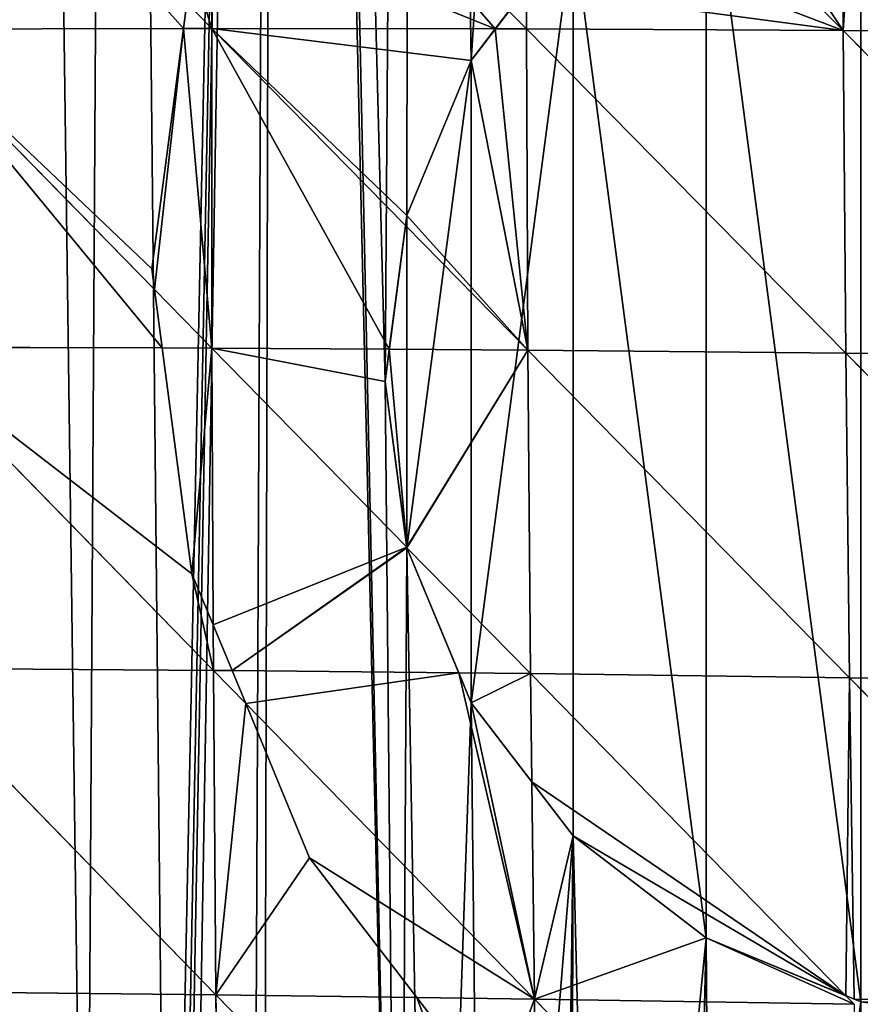
# Model space of a CAD drawing. Extents: x 0 to 7341, y 0 to 3999.
# Drawn here: x 1869 to 1908, y 1974 to 2020 of the extents above; entities that cross this region are included whole.
import ezdxf

# ---------------------------------------------------------------- set-up
doc = ezdxf.new("R2010")
doc.units = 0
doc.header["$LTSCALE"] = 25.4
doc.layers.get('0').update_dxf_attribs({"color": 13, "linetype": 'CONTINUOUS'})

msp = doc.modelspace()

# ---------------------------------------------------------------- linework, layer by layer
at = {"color": 254}
for p, q in [((1907.283, 2032.028, 251.059), (1907.335, 2019.81, 259.17)), ((1907.283, 2032.028, 251.059), (1907.335, 2019.81, 259.17)), ((1899.176, 2028.052, 249.111), (1907.335, 2019.81, 259.17)), ((1899.176, 2028.052, 249.111), (1907.335, 2019.81, 259.17)), ((1877.862, 2025.229, 238.468), (1877.836, 2019.913, 242.354)), ((1877.862, 2025.229, 238.468), (1877.836, 2019.913, 242.354)), ((1894.713, 2024.627, 1), (1889.945, 2018.414, 1)), ((1894.713, 2024.627, 1), (1889.945, 2018.414, 1)), ((1892.541, 2021.797, 249.962), (1892.541, 2019.889, 251.292)), ((1892.541, 2021.797, 249.962), (1892.541, 2019.889, 251.292)), ((1876.664, 2021.103, 240.627), (1877.836, 2019.913, 242.354)), ((1876.664, 2021.103, 240.627), (1877.836, 2019.913, 242.354)), ((1891.717, 2020.723, 250.18), (1892.541, 2019.889, 251.292)), ((1891.717, 2020.723, 250.18), (1892.541, 2019.889, 251.292)), ((1863.236, 2019.875, 232.334), (1876.507, 2019.909, 241.442)), ((1863.236, 2019.875, 232.334), (1876.507, 2019.909, 241.442)), ((1863.236, 2019.875, 232.334), (1875.154, 2007.716, 248.2)), ((1863.236, 2019.875, 232.334), (1875.154, 2007.716, 248.2)), ((1876.507, 2019.909, 241.442), (1877.836, 2019.913, 242.354)), ((1876.507, 2019.909, 241.442), (1877.836, 2019.913, 242.354)), ((1877.836, 2019.913, 242.354), (1877.835, 2004.98, 251.77)), ((1877.836, 2019.913, 242.354), (1877.835, 2004.98, 251.77)), ((1877.836, 2019.913, 242.354), (1891.079, 2019.892, 250.403)), ((1877.836, 2019.913, 242.354), (1886.886, 2010.707, 253.328)), ((1877.836, 2019.913, 242.354), (1891.079, 2019.892, 250.403)), ((1877.836, 2019.913, 242.354), (1886.886, 2010.707, 253.328)), ((1891.079, 2019.892, 250.403), (1892.541, 2019.889, 251.292)), ((1891.079, 2019.892, 250.403), (1892.541, 2019.889, 251.292)), ((1892.541, 2019.889, 251.292), (1892.605, 2004.889, 260.263)), ((1892.541, 2019.889, 251.292), (1907.458, 2004.748, 267.699)), ((1892.541, 2019.889, 251.292), (1907.335, 2019.81, 259.17)), ((1892.541, 2019.889, 251.292), (1892.605, 2004.889, 260.263)), ((1892.541, 2019.889, 251.292), (1907.458, 2004.748, 267.699)), ((1892.541, 2019.889, 251.292), (1907.335, 2019.81, 259.17)), ((1907.335, 2019.81, 259.17), (1922.379, 2004.563, 274.098)), ((1907.335, 2019.81, 259.17), (1922.206, 2019.68, 266.006)), ((1907.335, 2019.81, 259.17), (1907.458, 2004.748, 267.699)), ((1907.335, 2019.81, 259.17), (1922.206, 2019.68, 266.006)), ((1907.335, 2019.81, 259.17), (1907.458, 2004.748, 267.699)), ((1907.335, 2019.81, 259.17), (1922.379, 2004.563, 274.098)), ((1889.945, 2018.414, 1), (1886.948, 2011.179, 1)), ((1889.945, 2018.414, 1), (1886.948, 2011.179, 1)), ((1886.948, 2011.179, 1), (1885.926, 2003.414, 1)), ((1886.948, 2011.179, 1), (1885.926, 2003.414, 1)), ((1886.886, 2010.707, 253.328), (1892.605, 2004.889, 260.263)), ((1886.886, 2010.707, 253.328), (1892.605, 2004.889, 260.263)), ((1875.154, 2007.716, 248.2), (1877.835, 2004.98, 251.77)), ((1875.154, 2007.716, 248.2), (1877.835, 2004.98, 251.77)), ((1863.163, 2005.017, 242.197), (1875.513, 2004.986, 250.255)), ((1863.163, 2005.017, 242.197), (1877.901, 1989.925, 259.81)), ((1863.163, 2005.017, 242.197), (1877.901, 1989.925, 259.81)), ((1863.163, 2005.017, 242.197), (1875.513, 2004.986, 250.255)), ((1875.513, 2004.986, 250.255), (1877.835, 2004.98, 251.77)), ((1875.513, 2004.986, 250.255), (1877.835, 2004.98, 251.77)), ((1877.835, 2004.98, 251.77), (1886.125, 2004.929, 256.537)), ((1877.835, 2004.98, 251.77), (1886.944, 1995.68, 261.613)), ((1877.835, 2004.98, 251.77), (1877.892, 1992.049, 258.676)), ((1877.835, 2004.98, 251.77), (1886.944, 1995.68, 261.613)), ((1877.835, 2004.98, 251.77), (1886.125, 2004.929, 256.537)), ((1877.835, 2004.98, 251.77), (1877.892, 1992.049, 258.676)), ((1886.125, 2004.929, 256.537), (1892.605, 2004.889, 260.263)), ((1886.125, 2004.929, 256.537), (1892.605, 2004.889, 260.263)), ((1892.605, 2004.889, 260.263), (1907.632, 1989.579, 274.863)), ((1892.605, 2004.889, 260.263), (1907.458, 2004.748, 267.699)), ((1892.605, 2004.889, 260.263), (1892.728, 1989.774, 267.864)), ((1892.605, 2004.889, 260.263), (1892.728, 1989.774, 267.864)), ((1892.605, 2004.889, 260.263), (1907.632, 1989.579, 274.863)), ((1892.605, 2004.889, 260.263), (1907.458, 2004.748, 267.699)), ((1907.458, 2004.748, 267.699), (1907.632, 1989.579, 274.863)), ((1907.458, 2004.748, 267.699), (1922.598, 1989.347, 280.829)), ((1907.458, 2004.748, 267.699), (1922.379, 2004.563, 274.098)), ((1907.458, 2004.748, 267.699), (1907.632, 1989.579, 274.863)), ((1907.458, 2004.748, 267.699), (1922.598, 1989.347, 280.829)), ((1907.458, 2004.748, 267.699), (1922.379, 2004.563, 274.098)), ((1885.926, 2003.414, 1), (1886.948, 1995.65, 1)), ((1885.926, 2003.414, 1), (1886.948, 1995.65, 1)), ((1886.944, 1995.68, 261.613), (1886.948, 1995.65, 261.631)), ((1886.944, 1995.68, 261.613), (1886.948, 1995.65, 261.631)), ((1886.948, 1995.65, 261.631), (1892.728, 1989.774, 267.864)), ((1886.948, 1995.65, 1), (1889.945, 1988.414, 1)), ((1886.948, 1995.65, 1), (1889.945, 1988.414, 1)), ((1886.948, 1995.65, 261.631), (1892.728, 1989.774, 267.864)), ((1877.892, 1992.049, 258.676), (1877.901, 1989.925, 259.81)), ((1877.892, 1992.049, 258.676), (1877.901, 1989.925, 259.81)), ((1863.164, 1990.029, 250.678), (1878.025, 1974.769, 266.488)), ((1863.164, 1990.029, 250.678), (1877.901, 1989.925, 259.81)), ((1863.164, 1990.029, 250.678), (1878.025, 1974.769, 266.488)), ((1863.164, 1990.029, 250.678), (1877.901, 1989.925, 259.81)), ((1877.901, 1989.925, 259.81), (1878.775, 1989.916, 260.285)), ((1877.901, 1989.925, 259.81), (1879.412, 1988.378, 261.25)), ((1877.901, 1989.925, 259.81), (1879.412, 1988.378, 261.25)), ((1877.901, 1989.925, 259.81), (1878.025, 1974.769, 266.488)), ((1877.901, 1989.925, 259.81), (1878.775, 1989.916, 260.285)), ((1877.901, 1989.925, 259.81), (1878.025, 1974.769, 266.488)), ((1878.775, 1989.916, 260.285), (1889.368, 1989.808, 266.038)), ((1878.775, 1989.916, 260.285), (1889.368, 1989.808, 266.038)), ((1889.368, 1989.808, 266.038), (1892.728, 1989.774, 267.864)), ((1889.368, 1989.808, 266.038), (1892.728, 1989.774, 267.864)), ((1892.728, 1989.774, 267.864), (1907.457, 1974.728, 280.341)), ((1892.728, 1989.774, 267.864), (1907.632, 1989.579, 274.863)), ((1892.728, 1989.774, 267.864), (1892.787, 1984.711, 269.942)), ((1892.728, 1989.774, 267.864), (1907.632, 1989.579, 274.863)), ((1892.728, 1989.774, 267.864), (1907.457, 1974.728, 280.341)), ((1892.728, 1989.774, 267.864), (1892.787, 1984.711, 269.942)), ((1907.632, 1989.579, 274.863), (1907.848, 1974.566, 280.584)), ((1907.632, 1989.579, 274.863), (1922.619, 1974.295, 286.036)), ((1907.632, 1989.579, 274.863), (1922.598, 1989.347, 280.829)), ((1907.632, 1989.579, 274.863), (1922.598, 1989.347, 280.829)), ((1907.632, 1989.579, 274.863), (1922.619, 1974.295, 286.036)), ((1907.632, 1989.579, 274.863), (1907.848, 1974.566, 280.584)), ((1879.412, 1988.378, 261.25), (1892.903, 1974.565, 274.108)), ((1879.412, 1988.378, 261.25), (1892.903, 1974.565, 274.108)), ((1889.945, 1988.414, 1), (1894.713, 1982.201, 1)), ((1889.945, 1988.414, 1), (1894.713, 1982.201, 1)), ((1892.787, 1984.711, 269.942), (1892.903, 1974.565, 274.108)), ((1892.787, 1984.711, 269.942), (1892.903, 1974.565, 274.108)), ((1894.713, 1982.201, 1), (1900.926, 1977.434, 1)), ((1894.713, 1982.201, 1), (1900.926, 1977.434, 1)), ((1900.926, 1977.434, 1), (1908.161, 1974.437, 1)), ((1900.926, 1977.434, 1), (1908.161, 1974.437, 1)), ((1863.231, 1974.931, 257.791), (1878.025, 1974.769, 266.488)), ((1863.231, 1974.931, 257.791), (1878.025, 1974.769, 266.488)), ((1878.025, 1974.769, 266.488), (1887.409, 1974.641, 271.294)), ((1878.025, 1974.769, 266.488), (1893.123, 1959.283, 279.009)), ((1878.025, 1974.769, 266.488), (1878.201, 1959.531, 271.815)), ((1878.025, 1974.769, 266.488), (1893.123, 1959.283, 279.009)), ((1878.025, 1974.769, 266.488), (1887.409, 1974.641, 271.294)), ((1878.025, 1974.769, 266.488), (1878.201, 1959.531, 271.815)), ((1887.409, 1974.641, 271.294), (1892.903, 1974.565, 274.108)), ((1887.409, 1974.641, 271.294), (1892.903, 1974.565, 274.108)), ((1892.903, 1974.565, 274.108), (1908.109, 1959.004, 285.151)), ((1892.903, 1974.565, 274.108), (1907.851, 1974.325, 280.676)), ((1892.903, 1974.565, 274.108), (1907.851, 1974.325, 280.676)), ((1892.903, 1974.565, 274.108), (1892.992, 1968.359, 276.098)), ((1892.903, 1974.565, 274.108), (1908.109, 1959.004, 285.151)), ((1892.903, 1974.565, 274.108), (1892.992, 1968.359, 276.098))]:
    msp.add_line(p, q, dxfattribs=at)

# ---------------------------------------------------------------- meshes
at = {"color": 95}
mesh = msp.add_polyface(dxfattribs=at)
corners = [(1902.696, 2194.028, 1), (1901.057, 2190.872, 1), (1901.057, 2193.289, 1), (1887.204, 2187.047, 1), (1885.926, 2003.414, 1), (1881.219, 2184.351, 1), (1886.948, 2011.179, 1), (1889.945, 2018.414, 1), (1894.713, 2024.627, 1), (1900.926, 2029.395, 1), (1908.161, 2032.392, 1), (1914.911, 2199.532, 1), (1915.926, 2033.414, 1), (1916.864, 2200.412, 1), (1923.69, 2032.392, 1), (1924.173, 2203.705, 1), (1930.926, 2029.395, 1), (1926.439, 2204.726, 1), (1928.764, 2205.774, 1), (1930.037, 2206.347, 1), (1942.618, 2210.373, 1), (1937.139, 2024.627, 1), (1941.907, 2018.414, 1), (1944.904, 2011.179, 1), (1826.157, 1963.769, 1), (1821.899, 2146.999, 1), (1825.104, 2149.312, 1), (1831.79, 2154.137, 1), (1827.108, 1963.515, 1), (1829.794, 1962.799, 1), (1832.199, 1962.158, 1), (1838.437, 2158.934, 1), (1837.106, 1960.849, 1), (1838.359, 1960.493, 1), (1841.684, 1959.607, 1), (1845.545, 2163.166, 1), (1842.46, 1959.4, 1), (1848.029, 1957.915, 1), (1858.995, 2171.173, 1), (1851.049, 1956.722, 1), (1854.825, 1955.715, 1), (1855.587, 1955.198, 1), (1857.299, 1954.038, 1), (1857.907, 1953.594, 1), (1860.564, 1951.792, 1), (1859.497, 2171.472, 1), (1862.431, 2173.219, 1), (1864.617, 1949.045, 1), (1868.814, 2177.019, 1), (1864.978, 1948.787, 1), (1867.598, 1947.011, 1), (1871.949, 1944.061, 1), (1873.35, 2179.72, 1), (1875.828, 1937.57, 1), (1880.85, 2184.184, 1), (1876.124, 1937.275, 1), (1876.318, 1937.127, 1), (1876.7, 1936.992, 1), (1879.739, 1938.726, 1), (1880.247, 1938.382, 1), (1886.591, 1934.081, 1)]
mesh.append_faces([[corners[k] for k in face] for face in [(0, 1, 2)]], dxfattribs={"vtx0": -1, "color": 95})
mesh.append_faces([[corners[k] for k in face] for face in [(3, 4, 5), (4, 3, 6), (6, 3, 7), (7, 1, 8), (8, 1, 9), (9, 1, 10), (10, 11, 12), (12, 13, 14), (14, 15, 16), (16, 20, 21), (21, 20, 22), (22, 20, 23), (24, 27, 28), (28, 27, 29), (29, 27, 30), (30, 31, 32), (32, 31, 33), (33, 31, 34), (34, 35, 36), (36, 35, 37), (37, 38, 39), (39, 38, 40), (40, 38, 41), (41, 38, 42), (42, 38, 43), (43, 38, 44), (44, 46, 47), (47, 48, 49), (49, 48, 50), (50, 48, 51), (51, 52, 53), (53, 54, 55), (55, 54, 56), (56, 54, 57), (57, 54, 58), (58, 54, 59), (59, 54, 60)]], dxfattribs={"vtx0": -1, "vtx1": -1, "color": 95})
mesh.append_faces([[corners[k] for k in face] for face in [(10, 1, 0), (60, 5, 4)]], dxfattribs={"vtx0": -1, "vtx1": -1, "vtx2": -1, "color": 95})
mesh.append_faces([[corners[k] for k in face] for face in [(7, 3, 1), (10, 0, 11), (12, 11, 13), (14, 13, 15), (16, 15, 17), (16, 17, 18), (16, 18, 19), (16, 19, 20), (24, 25, 26), (24, 26, 27), (30, 27, 31), (34, 31, 35), (37, 35, 38), (44, 38, 45), (44, 45, 46), (47, 46, 48), (51, 48, 52), (53, 52, 54), (60, 54, 5)]], dxfattribs={"vtx0": -1, "vtx2": -1, "color": 95})
mesh = msp.add_polyface(dxfattribs=at)
corners = [(1886.591, 1934.081, 1), (1885.926, 2003.414, 1), (1886.948, 1995.65, 1), (1888.048, 1933.191, 1), (1889.945, 1988.414, 1), (1890.574, 1931.48, 1), (1894.713, 1982.201, 1), (1894.011, 1929.149, 1), (1894.528, 1928.753, 1), (1896.059, 1927.715, 1), (1900.926, 1977.434, 1), (1899.635, 1925.291, 1), (1901.318, 1924.15, 1), (1908.161, 1974.437, 1), (1907.499, 1919.199, 1), (1907.984, 1918.785, 1), (1908.222, 1918.518, 1), (1915.926, 1973.414, 1), (1911.995, 1911.907, 1), (1912.194, 1911.672, 1), (1913.174, 1910.672, 1), (1913.913, 1911.094, 1), (1917.673, 1905.979, 1), (1923.69, 1974.437, 1), (1918.332, 1905.12, 1), (1922.44, 1899.531, 1), (1922.931, 1898.838, 1), (1927.175, 1893.065, 1), (1930.926, 1977.434, 1), (1931.385, 1887.253, 1), (1937.139, 1982.201, 1), (1937.997, 1871.738, 1), (1941.907, 1988.414, 1), (1942.611, 1860.894, 1), (1944.904, 1995.65, 1), (1665.548, 1953.961, 1), (1673.03, 1955.56, 1), (1664.99, 1952.85, 1), (1666.252, 1955.363, 1), (1669.624, 1962.075, 1), (1673.212, 1969.217, 1), (1682.985, 1955.408, 1), (1678.43, 1979.604, 1), (1679.402, 1981.538, 1), (1680.172, 1983.07, 1), (1693.255, 1996.924, 1), (1684.423, 1959.35, 1), (1683.509, 1955.436, 1), (1683.774, 1955.526, 1), (1691.045, 1961.582, 1), (1697.667, 1963.814, 1), (1695.738, 2010.777, 1), (1698.004, 2014.242, 1), (1698.365, 1964.196, 1), (1704.799, 2024.631, 1), (1699.679, 1964.721, 1), (1699.901, 1964.792, 1), (1700.355, 1964.895, 1), (1700.737, 1964.856, 1), (1709.033, 1967.652, 1), (1709.143, 2031.273, 1), (1719.313, 1966.971, 1), (1720.766, 2048.2, 1), (1719.815, 1966.974, 1), (1720.109, 1967.039, 1), (1720.654, 1967.195, 1), (1727.484, 1971.093, 1), (1685.766, 1956.997, 1)]
mesh.append_faces([[corners[k] for k in face] for face in [(35, 36, 37)]], dxfattribs={"vtx0": -1, "color": 95})
mesh.append_faces([[corners[k] for k in face] for face in [(0, 2, 3), (3, 4, 5), (5, 6, 7), (7, 6, 8), (8, 6, 9), (9, 10, 11), (11, 10, 12), (12, 13, 14), (14, 13, 15), (15, 13, 16), (16, 17, 18), (18, 17, 19), (19, 17, 20), (20, 17, 21), (21, 17, 22), (22, 23, 24), (24, 23, 25), (25, 23, 26), (36, 40, 41), (41, 46, 47), (47, 46, 48), (46, 45, 49), (49, 45, 50), (50, 52, 53), (53, 54, 55), (55, 54, 56), (56, 54, 57), (57, 54, 58), (58, 54, 59), (59, 60, 61), (61, 62, 63), (63, 62, 64), (64, 62, 65), (65, 62, 66)]], dxfattribs={"vtx0": -1, "vtx1": -1, "color": 95})
mesh.append_faces([[corners[k] for k in face] for face in [(41, 45, 46), (50, 45, 51)]], dxfattribs={"vtx0": -1, "vtx1": -1, "vtx2": -1, "color": 95})
mesh.append_faces([[corners[k] for k in face] for face in [(0, 1, 2), (3, 2, 4), (5, 4, 6), (9, 6, 10), (12, 10, 13), (16, 13, 17), (22, 17, 23), (27, 23, 28), (29, 28, 30), (31, 30, 32), (33, 32, 34), (36, 35, 38), (36, 38, 39), (36, 39, 40), (41, 40, 42), (41, 42, 43), (41, 43, 44), (41, 44, 45), (50, 51, 52), (53, 52, 54)]], dxfattribs={"vtx0": -1, "vtx2": -1, "color": 95})
mesh.append_faces([[corners[k] for k in face] for face in [(67, 48, 46)]], dxfattribs={"vtx1": -1, "color": 95})
mesh = msp.add_polyface(dxfattribs=at)
corners = [(1863.391, 2034.577, 221.074), (1876.507, 2019.909, 241.442), (1863.236, 2019.875, 232.334), (1876.664, 2021.103, 240.627)]
mesh.append_faces([[corners[k] for k in face] for face in [(0, 1, 2), (1, 0, 3)]], dxfattribs={"vtx0": -1, "color": 95})
mesh = msp.add_polyface(dxfattribs=at)
corners = [(1886.948, 2011.179, 1), (1886.948, 1995.65, 1), (1885.926, 2003.414, 1), (1889.945, 2018.414, 1), (1889.945, 1988.414, 1), (1894.713, 2024.627, 1), (1894.713, 1982.201, 1), (1900.926, 1977.434, 1), (1900.926, 2029.395, 1), (1908.161, 1974.437, 1), (1908.161, 2032.392, 1), (1915.926, 1973.414, 1), (1915.926, 2033.414, 1), (1923.69, 2032.392, 1), (1923.69, 1974.437, 1), (1930.926, 2029.395, 1), (1930.926, 1977.434, 1), (1937.139, 2024.627, 1), (1937.139, 1982.201, 1), (1941.907, 2018.414, 1), (1941.907, 1988.414, 1), (1944.904, 2011.179, 1), (1944.904, 1995.65, 1), (1945.926, 2003.414, 1)]
mesh.append_faces([[corners[k] for k in face] for face in [(0, 1, 2), (22, 21, 23)]], dxfattribs={"vtx0": -1, "color": 95})
mesh.append_faces([[corners[k] for k in face] for face in [(1, 3, 4), (4, 5, 6), (6, 5, 7), (7, 8, 9), (9, 10, 11), (11, 13, 14), (14, 15, 16), (16, 17, 18), (18, 19, 20), (20, 21, 22)]], dxfattribs={"vtx0": -1, "vtx1": -1, "color": 95})
mesh.append_faces([[corners[k] for k in face] for face in [(1, 0, 3), (4, 3, 5), (7, 5, 8), (9, 8, 10), (11, 10, 12), (11, 12, 13), (14, 13, 15), (16, 15, 17), (18, 17, 19), (20, 19, 21)]], dxfattribs={"vtx0": -1, "vtx2": -1, "color": 95})
mesh = msp.add_polyface(dxfattribs=at)
corners = [(1908.161, 2032.392, 251.216), (1907.335, 2019.81, 259.17), (1907.283, 2032.028, 251.059), (1922.206, 2019.68, 266.006), (1909.436, 2032.56, 251.684)]
mesh.append_faces([[corners[k] for k in face] for face in [(0, 1, 2), (3, 0, 4)]], dxfattribs={"vtx0": -1, "color": 95})
mesh.append_faces([[corners[k] for k in face] for face in [(1, 0, 3)]], dxfattribs={"vtx0": -1, "vtx1": -1, "color": 95})
mesh = msp.add_polyface(dxfattribs=at)
corners = [(1900.926, 2029.395, 249.211), (1907.335, 2019.81, 259.17), (1899.176, 2028.052, 249.111), (1907.283, 2032.028, 251.059)]
mesh.append_faces([[corners[k] for k in face] for face in [(0, 1, 2), (1, 0, 3)]], dxfattribs={"vtx0": -1, "color": 95})
mesh = msp.add_polyface(dxfattribs=at)
corners = [(1877.862, 2025.229, 238.468), (1891.079, 2019.892, 250.403), (1877.836, 2019.913, 242.354), (1880.641, 2031.936, 235.231), (1891.717, 2020.723, 250.18)]
mesh.append_faces([[corners[k] for k in face] for face in [(0, 1, 2), (1, 3, 4)]], dxfattribs={"vtx0": -1, "color": 95})
mesh.append_faces([[corners[k] for k in face] for face in [(1, 0, 3)]], dxfattribs={"vtx0": -1, "vtx2": -1, "color": 95})
mesh = msp.add_polyface(dxfattribs=at)
corners = [(1892.541, 2021.797, 249.962), (1907.335, 2019.81, 259.17), (1892.541, 2019.889, 251.292), (1894.713, 2024.627, 249.138), (1899.176, 2028.052, 249.111)]
mesh.append_faces([[corners[k] for k in face] for face in [(0, 1, 2), (1, 3, 4)]], dxfattribs={"vtx0": -1, "color": 95})
mesh.append_faces([[corners[k] for k in face] for face in [(1, 0, 3)]], dxfattribs={"vtx0": -1, "vtx2": -1, "color": 95})
mesh = msp.add_polyface(dxfattribs=at)
corners = [(1876.902, 2022.909, 239.473), (1877.836, 2019.913, 242.354), (1876.664, 2021.103, 240.627), (1877.862, 2025.229, 238.468)]
mesh.append_faces([[corners[k] for k in face] for face in [(0, 1, 2), (1, 0, 3)]], dxfattribs={"vtx0": -1, "color": 95})
mesh = msp.add_polyface(dxfattribs=at)
corners = [(1892.541, 2021.797, 249.962), (1892.541, 2019.889, 251.292), (1891.717, 2020.723, 250.18)]
mesh.append_faces([[corners[k] for k in face] for face in [(0, 1, 2)]], dxfattribs={"color": 95})
mesh = msp.add_polyface(dxfattribs=at)
corners = [(1877.836, 2019.913, 242.354), (1876.507, 2019.909, 241.442), (1876.664, 2021.103, 240.627)]
mesh.append_faces([[corners[k] for k in face] for face in [(0, 1, 2)]], dxfattribs={"color": 95})
mesh = msp.add_polyface(dxfattribs=at)
corners = [(1892.541, 2019.889, 251.292), (1891.079, 2019.892, 250.403), (1891.717, 2020.723, 250.18)]
mesh.append_faces([[corners[k] for k in face] for face in [(0, 1, 2)]], dxfattribs={"color": 95})
mesh = msp.add_polyface(dxfattribs=at)
corners = [(1863.236, 2019.875, 232.334), (1875.513, 2004.986, 250.255), (1863.163, 2005.017, 242.197), (1875.154, 2007.716, 248.2)]
mesh.append_faces([[corners[k] for k in face] for face in [(0, 1, 2), (1, 0, 3)]], dxfattribs={"vtx0": -1, "color": 95})
mesh = msp.add_polyface(dxfattribs=at)
corners = [(1876.507, 2019.909, 241.442), (1875.027, 2008.674, 247.509), (1863.236, 2019.875, 232.334), (1875.154, 2007.716, 248.2)]
mesh.append_faces([[corners[k] for k in face] for face in [(0, 1, 2), (3, 2, 1)]], dxfattribs={"vtx1": -1, "color": 95})
mesh = msp.add_polyface(dxfattribs=at)
corners = [(1876.507, 2019.909, 241.442), (1875.154, 2007.716, 248.2), (1875.027, 2008.674, 247.509), (1877.835, 2004.98, 251.77), (1877.836, 2019.913, 242.354)]
mesh.append_faces([[corners[k] for k in face] for face in [(0, 1, 2), (3, 0, 4)]], dxfattribs={"vtx0": -1, "color": 95})
mesh.append_faces([[corners[k] for k in face] for face in [(1, 0, 3)]], dxfattribs={"vtx0": -1, "vtx1": -1, "color": 95})
mesh = msp.add_polyface(dxfattribs=at)
corners = [(1877.836, 2019.913, 242.354), (1886.125, 2004.929, 256.537), (1877.835, 2004.98, 251.77), (1886.886, 2010.707, 253.328)]
mesh.append_faces([[corners[k] for k in face] for face in [(0, 1, 2), (1, 0, 3)]], dxfattribs={"vtx0": -1, "color": 95})
mesh = msp.add_polyface(dxfattribs=at)
corners = [(1877.836, 2019.913, 242.354), (1886.948, 2011.179, 253.085), (1886.886, 2010.707, 253.328), (1889.945, 2018.414, 250.595), (1891.079, 2019.892, 250.403)]
mesh.append_faces([[corners[k] for k in face] for face in [(0, 1, 2), (3, 0, 4)]], dxfattribs={"vtx0": -1, "color": 95})
mesh.append_faces([[corners[k] for k in face] for face in [(1, 0, 3)]], dxfattribs={"vtx0": -1, "vtx1": -1, "color": 95})
mesh = msp.add_polyface(dxfattribs=at)
corners = [(1886.948, 2011.179, 253.085), (1892.605, 2004.889, 260.263), (1886.886, 2010.707, 253.328), (1889.945, 2018.414, 250.595), (1891.079, 2019.892, 250.403), (1892.541, 2019.889, 251.292)]
mesh.append_faces([[corners[k] for k in face] for face in [(0, 1, 2), (1, 4, 5)]], dxfattribs={"vtx0": -1, "color": 95})
mesh.append_faces([[corners[k] for k in face] for face in [(1, 0, 3), (1, 3, 4)]], dxfattribs={"vtx0": -1, "vtx2": -1, "color": 95})
mesh = msp.add_polyface(dxfattribs=at)
corners = [(1907.458, 2004.748, 267.699), (1892.541, 2019.889, 251.292), (1907.335, 2019.81, 259.17)]
mesh.append_faces([[corners[k] for k in face] for face in [(0, 1, 2)]], dxfattribs={"color": 95})
mesh = msp.add_polyface(dxfattribs=at)
corners = [(1907.458, 2004.748, 267.699), (1892.605, 2004.889, 260.263), (1892.541, 2019.889, 251.292)]
mesh.append_faces([[corners[k] for k in face] for face in [(0, 1, 2)]], dxfattribs={"color": 95})
mesh = msp.add_polyface(dxfattribs=at)
corners = [(1922.379, 2004.563, 274.098), (1907.335, 2019.81, 259.17), (1922.206, 2019.68, 266.006)]
mesh.append_faces([[corners[k] for k in face] for face in [(0, 1, 2)]], dxfattribs={"color": 95})
mesh = msp.add_polyface(dxfattribs=at)
corners = [(1922.379, 2004.563, 274.098), (1907.458, 2004.748, 267.699), (1907.335, 2019.81, 259.17)]
mesh.append_faces([[corners[k] for k in face] for face in [(0, 1, 2)]], dxfattribs={"color": 95})
mesh = msp.add_polyface(dxfattribs=at)
corners = [(1892.605, 2004.889, 260.263), (1886.125, 2004.929, 256.537), (1886.886, 2010.707, 253.328)]
mesh.append_faces([[corners[k] for k in face] for face in [(0, 1, 2)]], dxfattribs={"color": 95})
mesh = msp.add_polyface(dxfattribs=at)
corners = [(1877.835, 2004.98, 251.77), (1875.513, 2004.986, 250.255), (1875.154, 2007.716, 248.2)]
mesh.append_faces([[corners[k] for k in face] for face in [(0, 1, 2)]], dxfattribs={"color": 95})
mesh = msp.add_polyface(dxfattribs=at)
corners = [(1863.163, 2005.017, 242.197), (1876.902, 1994.439, 256.761), (1877.901, 1989.925, 259.81), (1875.513, 2004.986, 250.255), (1877.892, 1992.049, 258.676)]
mesh.append_faces([[corners[k] for k in face] for face in [(1, 0, 3), (2, 1, 4)]], dxfattribs={"vtx0": -1, "color": 95})
mesh.append_faces([[corners[k] for k in face] for face in [(0, 1, 2)]], dxfattribs={"vtx0": -1, "vtx1": -1, "color": 95})
mesh = msp.add_polyface(dxfattribs=at)
corners = [(1877.901, 1989.925, 259.81), (1863.164, 1990.029, 250.678), (1863.163, 2005.017, 242.197)]
mesh.append_faces([[corners[k] for k in face] for face in [(0, 1, 2)]], dxfattribs={"color": 95})
mesh = msp.add_polyface(dxfattribs=at)
corners = [(1877.835, 2004.98, 251.77), (1876.902, 1994.439, 256.761), (1875.513, 2004.986, 250.255), (1877.892, 1992.049, 258.676)]
mesh.append_faces([[corners[k] for k in face] for face in [(0, 1, 2), (1, 0, 3)]], dxfattribs={"vtx0": -1, "color": 95})
mesh = msp.add_polyface(dxfattribs=at)
corners = [(1886.125, 2004.929, 256.537), (1885.926, 2003.414, 257.177), (1877.835, 2004.98, 251.77), (1886.944, 1995.68, 261.613)]
mesh.append_faces([[corners[k] for k in face] for face in [(0, 1, 2), (3, 2, 1)]], dxfattribs={"vtx1": -1, "color": 95})
mesh = msp.add_polyface(dxfattribs=at)
corners = [(1886.944, 1995.68, 261.613), (1877.892, 1992.049, 258.676), (1877.835, 2004.98, 251.77), (1878.775, 1989.916, 260.285), (1886.948, 1995.65, 261.631), (1889.368, 1989.808, 266.038)]
mesh.append_faces([[corners[k] for k in face] for face in [(0, 1, 2), (3, 4, 5)]], dxfattribs={"vtx0": -1, "color": 95})
mesh.append_faces([[corners[k] for k in face] for face in [(1, 0, 3)]], dxfattribs={"vtx0": -1, "vtx1": -1, "color": 95})
mesh.append_faces([[corners[k] for k in face] for face in [(3, 0, 4)]], dxfattribs={"vtx0": -1, "vtx2": -1, "color": 95})
mesh = msp.add_polyface(dxfattribs=at)
corners = [(1886.125, 2004.929, 256.537), (1886.944, 1995.68, 261.613), (1885.926, 2003.414, 257.177), (1892.605, 2004.889, 260.263), (1886.948, 1995.65, 261.631), (1892.728, 1989.774, 267.864)]
mesh.append_faces([[corners[k] for k in face] for face in [(0, 1, 2), (4, 3, 5)]], dxfattribs={"vtx0": -1, "color": 95})
mesh.append_faces([[corners[k] for k in face] for face in [(1, 3, 4)]], dxfattribs={"vtx0": -1, "vtx1": -1, "color": 95})
mesh.append_faces([[corners[k] for k in face] for face in [(1, 0, 3)]], dxfattribs={"vtx0": -1, "vtx2": -1, "color": 95})
mesh = msp.add_polyface(dxfattribs=at)
corners = [(1907.632, 1989.579, 274.863), (1892.605, 2004.889, 260.263), (1907.458, 2004.748, 267.699)]
mesh.append_faces([[corners[k] for k in face] for face in [(0, 1, 2)]], dxfattribs={"color": 95})
mesh = msp.add_polyface(dxfattribs=at)
corners = [(1907.632, 1989.579, 274.863), (1892.728, 1989.774, 267.864), (1892.605, 2004.889, 260.263)]
mesh.append_faces([[corners[k] for k in face] for face in [(0, 1, 2)]], dxfattribs={"color": 95})
mesh = msp.add_polyface(dxfattribs=at)
corners = [(1922.598, 1989.347, 280.829), (1907.458, 2004.748, 267.699), (1922.379, 2004.563, 274.098)]
mesh.append_faces([[corners[k] for k in face] for face in [(0, 1, 2)]], dxfattribs={"color": 95})
mesh = msp.add_polyface(dxfattribs=at)
corners = [(1922.598, 1989.347, 280.829), (1907.632, 1989.579, 274.863), (1907.458, 2004.748, 267.699)]
mesh.append_faces([[corners[k] for k in face] for face in [(0, 1, 2)]], dxfattribs={"color": 95})
mesh = msp.add_polyface(dxfattribs=at)
corners = [(1921.805, 1688.787, 1), (1921.764, 1687.427, 1), (1921.395, 1688.074, 1), (1877.32, 1633.527, 1), (1879.808, 1632.521, 1), (1875.856, 1632.177, 1), (1877.939, 1634.081, 1), (1882.742, 1638.511, 1), (1887.204, 1633.166, 1), (1883.67, 1639.368, 1), (1884.948, 1640.595, 1), (1891.636, 1646.764, 1), (1899.586, 1634.246, 1), (1891.959, 1647.106, 1), (1892.459, 1647.568, 1), (1897.69, 1654.48, 1), (1898.163, 1655.032, 1), (1900.09, 1657.579, 1), (1901.057, 1634.375, 1), (1902.898, 1661.289, 1), (1914.911, 1635.583, 1), (1904.273, 1663.121, 1), (1909.978, 1670.66, 1), (1910.398, 1671.184, 1), (1912.323, 1673.728, 1), (1915.161, 1677.478, 1), (1919.364, 1635.971, 1), (1916.478, 1679.325, 1), (1920.141, 1684.166, 1), (1920.71, 1636.089, 1), (1922.219, 1636.384, 1), (1922.692, 1690.316, 1), (1924.001, 1636.733, 1), (1927.203, 1698.126, 1), (1928.764, 1637.667, 1), (1928.891, 1701.518, 1), (1939.589, 1639.788, 1), (1931.38, 1706.521, 1), (1932.195, 1708.174, 1), (1935.251, 1714.316, 1), (1936.694, 1717.218, 1), (1937.169, 1718.253, 1), (1940.262, 1724.469, 1), (1942.618, 1640.381, 1), (1940.862, 1726.687, 1), (1941.308, 1728.332, 1), (1941.622, 1729.246, 1), (1943.877, 1737.575, 1), (1922.931, 1898.838, 1), (1923.69, 1974.437, 1), (1927.175, 1893.065, 1), (1930.926, 1977.434, 1), (1927.588, 1892.419, 1), (1931.385, 1887.253, 1), (1937.139, 1982.201, 1), (1931.709, 1886.485, 1), (1932.089, 1885.695, 1), (1934.864, 1879.117, 1), (1935.325, 1878.074, 1), (1937.997, 1871.738, 1), (1941.907, 1988.414, 1), (1938.682, 1870.151, 1), (1941.126, 1864.355, 1), (1942.611, 1860.894, 1), (1944.904, 1995.65, 1), (1944.263, 1856.977, 1)]
mesh.append_faces([[corners[k] for k in face] for face in [(0, 1, 2), (3, 4, 5)]], dxfattribs={"vtx0": -1, "color": 95})
mesh.append_faces([[corners[k] for k in face] for face in [(4, 7, 8), (8, 11, 12), (12, 17, 18), (18, 19, 20), (20, 25, 26), (26, 28, 29), (29, 1, 30), (30, 31, 32), (32, 33, 34), (34, 35, 36), (36, 42, 43), (48, 49, 50), (50, 51, 52), (52, 51, 53), (53, 54, 55), (55, 54, 56), (56, 54, 57), (57, 54, 58), (58, 54, 59), (59, 60, 61), (61, 60, 62), (62, 60, 63), (63, 64, 65)]], dxfattribs={"vtx0": -1, "vtx1": -1, "color": 95})
mesh.append_faces([[corners[k] for k in face] for face in [(30, 1, 0)]], dxfattribs={"vtx0": -1, "vtx1": -1, "vtx2": -1, "color": 95})
mesh.append_faces([[corners[k] for k in face] for face in [(4, 3, 6), (4, 6, 7), (8, 7, 9), (8, 9, 10), (8, 10, 11), (12, 11, 13), (12, 13, 14), (12, 14, 15), (12, 15, 16), (12, 16, 17), (18, 17, 19), (20, 19, 21), (20, 21, 22), (20, 22, 23), (20, 23, 24), (20, 24, 25), (26, 25, 27), (26, 27, 28), (29, 28, 1), (30, 0, 31), (32, 31, 33), (34, 33, 35), (36, 35, 37), (36, 37, 38), (36, 38, 39), (36, 39, 40), (36, 40, 41), (36, 41, 42), (43, 42, 44), (43, 44, 45), (43, 45, 46), (43, 46, 47)]], dxfattribs={"vtx0": -1, "vtx2": -1, "color": 95})
mesh = msp.add_polyface(dxfattribs=at)
corners = [(1892.728, 1989.774, 267.864), (1889.368, 1989.808, 266.038), (1886.948, 1995.65, 261.631)]
mesh.append_faces([[corners[k] for k in face] for face in [(0, 1, 2)]], dxfattribs={"color": 95})
mesh = msp.add_polyface(dxfattribs=at)
corners = [(1878.775, 1989.916, 260.285), (1877.901, 1989.925, 259.81), (1877.892, 1992.049, 258.676)]
mesh.append_faces([[corners[k] for k in face] for face in [(0, 1, 2)]], dxfattribs={"color": 95})
mesh = msp.add_polyface(dxfattribs=at)
corners = [(1878.025, 1974.769, 266.488), (1863.231, 1974.931, 257.791), (1863.164, 1990.029, 250.678)]
mesh.append_faces([[corners[k] for k in face] for face in [(0, 1, 2)]], dxfattribs={"color": 95})
mesh = msp.add_polyface(dxfattribs=at)
corners = [(1878.025, 1974.769, 266.488), (1863.164, 1990.029, 250.678), (1877.901, 1989.925, 259.81)]
mesh.append_faces([[corners[k] for k in face] for face in [(0, 1, 2)]], dxfattribs={"color": 95})
mesh = msp.add_polyface(dxfattribs=at)
corners = [(1879.412, 1988.378, 261.25), (1877.901, 1989.925, 259.81), (1878.775, 1989.916, 260.285)]
mesh.append_faces([[corners[k] for k in face] for face in [(0, 1, 2)]], dxfattribs={"color": 95})
mesh = msp.add_polyface(dxfattribs=at)
corners = [(1879.412, 1988.378, 261.25), (1878.025, 1974.769, 266.488), (1877.901, 1989.925, 259.81), (1882.396, 1981.174, 265.905), (1887.409, 1974.641, 271.294)]
mesh.append_faces([[corners[k] for k in face] for face in [(0, 1, 2), (1, 3, 4)]], dxfattribs={"vtx0": -1, "color": 95})
mesh.append_faces([[corners[k] for k in face] for face in [(1, 0, 3)]], dxfattribs={"vtx0": -1, "vtx2": -1, "color": 95})
mesh = msp.add_polyface(dxfattribs=at)
corners = [(1889.368, 1989.808, 266.038), (1879.412, 1988.378, 261.25), (1878.775, 1989.916, 260.285), (1892.903, 1974.565, 274.108), (1889.945, 1988.414, 266.913), (1892.787, 1984.711, 269.942)]
mesh.append_faces([[corners[k] for k in face] for face in [(0, 1, 2), (3, 4, 5)]], dxfattribs={"vtx0": -1, "color": 95})
mesh.append_faces([[corners[k] for k in face] for face in [(1, 0, 3)]], dxfattribs={"vtx0": -1, "vtx1": -1, "color": 95})
mesh.append_faces([[corners[k] for k in face] for face in [(3, 0, 4)]], dxfattribs={"vtx0": -1, "vtx2": -1, "color": 95})
mesh = msp.add_polyface(dxfattribs=at)
corners = [(1892.728, 1989.774, 267.864), (1889.945, 1988.414, 266.913), (1889.368, 1989.808, 266.038), (1892.787, 1984.711, 269.942)]
mesh.append_faces([[corners[k] for k in face] for face in [(0, 1, 2), (1, 0, 3)]], dxfattribs={"vtx0": -1, "color": 95})
mesh = msp.add_polyface(dxfattribs=at)
corners = [(1907.632, 1989.579, 274.863), (1907.457, 1974.728, 280.341), (1892.728, 1989.774, 267.864), (1907.848, 1974.566, 280.584)]
mesh.append_faces([[corners[k] for k in face] for face in [(0, 1, 2), (1, 0, 3)]], dxfattribs={"vtx0": -1, "color": 95})
mesh = msp.add_polyface(dxfattribs=at)
corners = [(1907.457, 1974.728, 280.341), (1892.787, 1984.711, 269.942), (1892.728, 1989.774, 267.864), (1894.713, 1982.201, 271.794), (1900.926, 1977.434, 276.417)]
mesh.append_faces([[corners[k] for k in face] for face in [(0, 1, 2), (3, 0, 4)]], dxfattribs={"vtx0": -1, "color": 95})
mesh.append_faces([[corners[k] for k in face] for face in [(1, 0, 3)]], dxfattribs={"vtx0": -1, "vtx1": -1, "color": 95})
mesh = msp.add_polyface(dxfattribs=at)
corners = [(1922.598, 1989.347, 280.829), (1922.619, 1974.295, 286.036), (1907.632, 1989.579, 274.863), (1922.851, 1974.326, 286.117)]
mesh.append_faces([[corners[k] for k in face] for face in [(0, 1, 2), (1, 0, 3)]], dxfattribs={"vtx0": -1, "color": 95})
mesh = msp.add_polyface(dxfattribs=at)
corners = [(1922.619, 1974.295, 286.036), (1907.848, 1974.566, 280.584), (1907.632, 1989.579, 274.863), (1908.161, 1974.437, 280.746), (1909.19, 1974.301, 281.17), (1921.031, 1974.086, 285.539)]
mesh.append_faces([[corners[k] for k in face] for face in [(0, 1, 2), (4, 0, 5)]], dxfattribs={"vtx0": -1, "color": 95})
mesh.append_faces([[corners[k] for k in face] for face in [(1, 0, 3), (3, 0, 4)]], dxfattribs={"vtx0": -1, "vtx1": -1, "color": 95})
mesh = msp.add_polyface(dxfattribs=at)
corners = [(1892.903, 1974.565, 274.108), (1882.396, 1981.174, 265.905), (1879.412, 1988.378, 261.25), (1887.409, 1974.641, 271.294)]
mesh.append_faces([[corners[k] for k in face] for face in [(0, 1, 2), (1, 0, 3)]], dxfattribs={"vtx0": -1, "color": 95})
mesh = msp.add_polyface(dxfattribs=at)
corners = [(1894.713, 1982.201, 271.794), (1892.903, 1974.565, 274.108), (1892.787, 1984.711, 269.942), (1900.926, 1977.434, 276.417), (1907.851, 1974.325, 280.676), (1907.457, 1974.728, 280.341)]
mesh.append_faces([[corners[k] for k in face] for face in [(0, 1, 2), (4, 3, 5)]], dxfattribs={"vtx0": -1, "color": 95})
mesh.append_faces([[corners[k] for k in face] for face in [(1, 3, 4)]], dxfattribs={"vtx0": -1, "vtx1": -1, "color": 95})
mesh.append_faces([[corners[k] for k in face] for face in [(1, 0, 3)]], dxfattribs={"vtx0": -1, "vtx2": -1, "color": 95})
mesh = msp.add_polyface(dxfattribs=at)
corners = [(1878.201, 1959.531, 271.815), (1863.357, 1959.744, 263.547), (1863.231, 1974.931, 257.791)]
mesh.append_faces([[corners[k] for k in face] for face in [(0, 1, 2)]], dxfattribs={"color": 95})
mesh = msp.add_polyface(dxfattribs=at)
corners = [(1878.201, 1959.531, 271.815), (1863.231, 1974.931, 257.791), (1878.025, 1974.769, 266.488)]
mesh.append_faces([[corners[k] for k in face] for face in [(0, 1, 2)]], dxfattribs={"color": 95})
mesh = msp.add_polyface(dxfattribs=at)
corners = [(1887.409, 1974.641, 271.294), (1893.123, 1959.283, 279.009), (1878.025, 1974.769, 266.488), (1891.137, 1969.783, 274.709), (1892.992, 1968.359, 276.098)]
mesh.append_faces([[corners[k] for k in face] for face in [(0, 1, 2), (1, 3, 4)]], dxfattribs={"vtx0": -1, "color": 95})
mesh.append_faces([[corners[k] for k in face] for face in [(1, 0, 3)]], dxfattribs={"vtx0": -1, "vtx2": -1, "color": 95})
mesh = msp.add_polyface(dxfattribs=at)
corners = [(1893.123, 1959.283, 279.009), (1878.201, 1959.531, 271.815), (1878.025, 1974.769, 266.488)]
mesh.append_faces([[corners[k] for k in face] for face in [(0, 1, 2)]], dxfattribs={"color": 95})
mesh = msp.add_polyface(dxfattribs=at)
corners = [(1892.903, 1974.565, 274.108), (1891.137, 1969.783, 274.709), (1887.409, 1974.641, 271.294), (1892.992, 1968.359, 276.098)]
mesh.append_faces([[corners[k] for k in face] for face in [(0, 1, 2), (1, 0, 3)]], dxfattribs={"vtx0": -1, "color": 95})
mesh = msp.add_polyface(dxfattribs=at)
corners = [(1908.109, 1959.004, 285.151), (1892.903, 1974.565, 274.108), (1907.851, 1974.325, 280.676)]
mesh.append_faces([[corners[k] for k in face] for face in [(0, 1, 2)]], dxfattribs={"color": 95})
mesh = msp.add_polyface(dxfattribs=at)
corners = [(1908.109, 1959.004, 285.151), (1892.992, 1968.359, 276.098), (1892.903, 1974.565, 274.108), (1902.527, 1961.042, 282.254), (1907.418, 1959.017, 284.867)]
mesh.append_faces([[corners[k] for k in face] for face in [(0, 1, 2), (3, 0, 4)]], dxfattribs={"vtx0": -1, "color": 95})
mesh.append_faces([[corners[k] for k in face] for face in [(1, 0, 3)]], dxfattribs={"vtx0": -1, "vtx1": -1, "color": 95})

doc.saveas('drawing.dxf')
